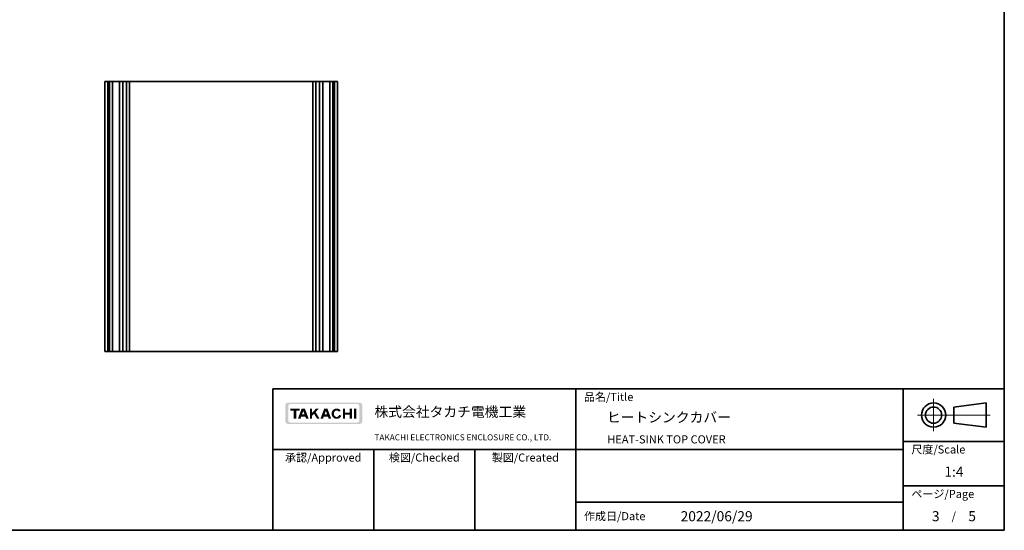
# Model space of a CAD drawing. Units: millimetres. Extents: x 0 to 6492, y 0 to 1124.
# Drawn here: x 2956 to 3930, y 0 to 505 of the extents above; entities that cross this region are included whole.
import ezdxf
from ezdxf.enums import TextEntityAlignment as Align

# ---------------------------------------------------------------- set-up
doc = ezdxf.new("R2010")
doc.units = ezdxf.units.MM
doc.header["$LTSCALE"] = 2.5
for name, color, linetype, lineweight in [('Border (ISO)', 7, 'Continuous', 35), ('Hatch (ISO)', 1, 'Continuous', 18), ('Title (ISO)', 7, 'Continuous', 35), ('Visible (ISO)', 7, 'Continuous', 35)]:
    doc.layers.add(name, color=color, linetype=linetype, lineweight=lineweight)
doc.styles.add('Note Text (TK)', font='MS PGothic.ttf')
doc.styles.add('文字スタイル67', font='arial.ttf')

# ---------------------------------------------------------------- blocks, each defined once
blk = doc.blocks.new('図面枠 tk図枠')
at = {"layer": 'Border (ISO)'}
for p in [(405.4999999999999, 289), (14.50000000000001, 8.000000000000007)]:
    blk.add_line(p, (405.4999999999999, 8.000000000000007), dxfattribs=at)
blk = doc.blocks.new('表題欄 tk表題欄')
at = {"layer": 'Hatch (ISO)'}
h = blk.add_hatch(color=256, dxfattribs=at)
edge = h.paths.add_edge_path(flags=0)
edge.add_arc((95.57537688673352, 236.2990653650367), 0.5958259999999996, 269.9999999999897, 360)
edge.add_line((96.17120288673351, 236.2990653650368), (96.17120288673348, 239.7107813650365))
edge.add_arc((95.5753768867335, 239.7107813650366), 0.5958259999999996, 0, 90.0000000000068)
edge.add_line((95.57537688673342, 240.3066073650366), (79.13710888673356, 240.3066073650366))
edge.add_arc((79.13710888673353, 239.7107813650366), 0.5958259999999996, 89.99999999999744, 180)
edge.add_line((78.54128288673353, 239.7107813650365), (78.54128288673331, 236.2990653650368))
edge.add_arc((79.13710888673332, 236.2990653650365), 0.5958259999999996, 180, 270.0000000000231)
edge.add_line((79.13710888673356, 235.7032393650365), (95.57537688673342, 235.7032393650367))
edge = h.paths.add_edge_path()
edge.add_line((77.83935088673357, 239.9556413650366), (77.83935088673357, 236.0542053650368))
edge.add_arc((78.54128288673346, 236.0542053650367), 0.7019319999998935, 180, 270.0000000000087)
edge.add_line((78.54128288673357, 235.3522733650368), (96.17120288673352, 235.3522733650368))
edge.add_arc((96.17120288673351, 236.0542053650367), 0.7019319999998921, 270, 360)
edge.add_line((96.8731348867334, 236.0542053650368), (96.87313488673352, 239.9556413650366))
edge.add_arc((96.1712028867336, 239.9556413650367), 0.7019319999998921, 0, 90.00000000000873)
edge.add_line((96.17120288673348, 240.6575733650367), (78.54128288673357, 240.6575733650366))
edge.add_arc((78.54128288673357, 239.9556413650366), 0.7019319999999984, 90, 180)
for points in [[(79.07181288673355, 239.1476033650369), (79.07181288673355, 238.6578833650367), (79.92066088673353, 238.6578833650367), (79.92066088673353, 236.6581933650368), (80.50832488673353, 236.6581933650368), (80.50832488673353, 238.6578833650367), (81.35717288673355, 238.6578833650367), (81.35717288673355, 239.1476033650369)], [(85.68407849525303, 236.6581933650368), (84.9434673993943, 237.8918698287545), (84.41792288673358, 237.3246628822781), (84.41792288673358, 236.6581933650368), (83.89555488673355, 236.6581933650368), (83.89555488673355, 239.1476033650369), (84.41792288673358, 239.1476033650369), (84.41792288673358, 238.0993979968839), (85.38913556809511, 239.1476033650369), (86.10696490847272, 239.1476033650369), (85.31925422435492, 238.2974470774499), (86.30334488673353, 236.6581933650368)], [(92.09142939614459, 239.1476033650369), (92.09142939614459, 236.6581933650368), (92.60971639614465, 236.6581933650368), (92.60971639614465, 237.6580383650368), (93.76872039614462, 237.6580383650368), (93.76872039614462, 236.6581933650368), (94.28700739614459, 236.6581933650368), (94.28700739614459, 239.1476033650369), (93.76872039614462, 239.1476033650369), (93.76872039614462, 238.1477583650367), (92.60971639614465, 238.1477583650367), (92.60971639614465, 239.1476033650369)], [(94.84202339614467, 239.1476033650369), (94.84202339614467, 236.6581933650368), (95.36439139614473, 236.6581933650368), (95.36439139614473, 239.1476033650369)]]:
    blk.add_hatch(color=256, dxfattribs=at).paths.add_polyline_path(points)
h = blk.add_hatch(color=256, dxfattribs=at)
h.paths.add_polyline_path([(82.59020695886475, 237.7110913650368), (81.95242681460243, 237.7110913650368), (82.27131688673356, 238.5794973650367)], flags=0)
h.paths.add_polyline_path([(82.77903014574996, 237.1968853650368), (81.76360362771717, 237.1968853650368), (81.56578886050404, 236.6581933650368), (80.94907288673355, 236.6581933650368), (81.86321688673357, 239.1476033650369), (82.67941688673353, 239.1476033650369), (83.59356088673351, 236.6581933650368), (82.97684491296302, 236.6581933650368)])
h = blk.add_hatch(color=256, dxfattribs=at)
h.paths.add_polyline_path([(87.52707281460246, 237.7110913650368), (88.16485295886469, 237.7110913650368), (87.84596288673359, 238.5794973650367)], flags=0)
h.paths.add_polyline_path([(87.14043486050403, 236.6581933650368), (87.3382496277172, 237.1968853650368), (88.35367614574989, 237.1968853650368), (88.551490912963, 236.6581933650368), (89.16820688673343, 236.6581933650368), (88.25406288673352, 239.1476033650369), (87.43786288673356, 239.1476033650369), (86.52371888673358, 236.6581933650368)])
h = blk.add_hatch(color=256, dxfattribs=at)
edge = h.paths.add_edge_path()
edge.add_arc((90.52309888673334, 237.9028983650369), 1.273272000000011, 38.55054079078439, 336.5820184016556)
edge.add_line((91.69149139614446, 237.3968543650369), (91.17255542714857, 237.6216113977801))
edge.add_ellipse((90.52309888673352, 237.9028983650369), major_axis=(0, -0.7998759999999119), ratio=0.8673469387756529, start_angle=128.5505407907963, end_angle=426.582018401653, ccw=False)
edge.add_line((91.09381514418376, 238.3576891122095), (91.51887237036831, 238.6964075050431))
at = {"layer": 'Title (ISO)'}
for p, q in [((74.70882392282105, 244.052739026017), (255.7088239228211, 244.052739026017)), ((74.70882392282105, 209.052739026017), (74.70882392282105, 244.052739026017)), ((149.7088239228211, 244.052739026017), (149.7088239228211, 209.052739026017)), ((230.7088239228211, 244.052739026017), (230.7088239228211, 209.052739026017)), ((255.7088239228211, 244.052739026017), (255.7088239228211, 209.052739026017)), ((243.2088239228211, 239.552739026017), (251.2088239228211, 240.5527390260171)), ((243.2088239228211, 239.552739026017), (243.2088239228211, 235.552739026017)), ((251.2088239228211, 234.552739026017), (251.2088239228211, 240.5527390260171)), ((243.2088239228211, 235.552739026017), (251.2088239228211, 234.552739026017)), ((74.70882392282105, 229.052739026017), (230.7088239228211, 229.052739026017)), ((99.70882392282108, 229.052739026017), (99.70882392282108, 209.052739026017)), ((124.708823922821, 229.052739026017), (124.708823922821, 209.052739026017)), ((230.7088239228211, 231.052739026017), (255.7088239228211, 231.052739026017)), ((230.7088239228211, 220.052739026017), (255.7088239228211, 220.052739026017)), ((149.7088239228211, 216.052739026017), (230.7088239228211, 216.052739026017)), ((255.7088239228211, 209.052739026017), (74.70882392282105, 209.052739026017))]:
    blk.add_line(p, q, dxfattribs=at)
at = {"layer": 'Title (ISO)', "color": 4, "linetype": 'Continuous', "lineweight": 18}
for p, q in [((238.2088239228211, 241.552739026017), (238.2088239228211, 233.552739026017)), ((252.2088239228211, 237.552739026017), (234.2088239228211, 237.552739026017))]:
    blk.add_line(p, q, dxfattribs=at)
at = {"layer": 'Title (ISO)'}
for radius in [3, 2]:
    blk.add_circle((238.2088239228211, 237.552739026017), radius, dxfattribs=at)
at = {"layer": 'Title (ISO)', "color": 1, "char_height": 2.000000029802322, "line_spacing_factor": 1.5, "style": 'Note Text (TK)'}
for s, insert, attachment_point in [('\\fＭＳ Ｐゴシック|b0|i0;{\\H2.0000;品名/Title}', (151.708823922821, 242.052739026017), 4), ('\\fＭＳ Ｐゴシック|b0|i0;{\\H2.0000;尺度/Scale}', (232.7088239228211, 229.052739026017), 4), ('\\fＭＳ Ｐゴシック|b0|i0;{\\H2.0000;承認/Approved}', (87.20882392282108, 227.052739026017), 5), ('\\fＭＳ Ｐゴシック|b0|i0;{\\H2.0000;検図/Checked}', (112.208823922821, 227.052739026017), 5), ('\\fＭＳ Ｐゴシック|b0|i0;{\\H2.0000;製図/Created}', (137.2088239228211, 227.052739026017), 5), ('\\fＭＳ Ｐゴシック|b0|i0;{\\H2.0000;ページ/Page}', (232.7088239228211, 218.052739026017), 4), ('\\fＭＳ Ｐゴシック|b0|i0;{\\H2.0000;作成日/Date}', (151.708823922821, 212.552739026017), 4)]:
    blk.add_mtext(s, dxfattribs=dict(at, insert=insert, attachment_point=attachment_point))
at = {"layer": 'Title (ISO)', "color": 7, "line_spacing_factor": 1.5, "style": 'Note Text (TK)'}
for s, insert, char_height, attachment_point in [('株式会社タカチ電機工業', (99.87313488673345, 238.052739026017), 2.5, 4), ('\\fArial|b0|i0;{\\H1.4986;TAKACHI ELECTRONICS ENCLOSURE CO., LTD.}', (99.87313488673342, 232.052739026017), 1.49859994649887, 4), ('\\fＭＳ Ｐゴシック|b0|i0;{\\H2.0000;/}', (243.2088239228211, 212.5527390260171), 2.000000029802322, 5)]:
    blk.add_mtext(s, dxfattribs=dict(at, insert=insert, char_height=char_height, attachment_point=attachment_point))
at = {"layer": 'Title (ISO)', "color": 7}
for tag, p, height, style in [('<品名>_001', (157.3821193773665, 235.6393867532898), 2.5, 'Note Text (TK)'), ('<Title>_001', (157.4850858567313, 230.5520568828656), 2.000000029802322, '文字スタイル67'), ('作成日_001', (175.6250171046392, 211.2814322078352), 2.5, 'Note Text (TK)'), ('<ページ_No.>_001', (237.9488807410029, 211.3027390260171), 2.5, 'Note Text (TK)'), ('<総ページ数>_001', (246.7997330137301, 211.3027390260171), 2.5, 'Note Text (TK)')]:
    blk.add_attdef(tag, p, '', height=height, dxfattribs=dict(at, style=style))
at = {"layer": 'Title (ISO)', "color": 7, "style": 'Note Text (TK)'}
blk.add_attdef('<尺度>', text='', height=2.5, dxfattribs=at).set_placement((243.2088239228211, 223.5527390260171), align=Align.MIDDLE_CENTER)

msp = doc.modelspace()

# ---------------------------------------------------------------- linework, layer by layer
at = {"layer": 'Visible (ISO)'}
for p, q in [((3039.982023002328, 443.9900761675464), (3039.982023002328, 176.9900761675465)), ((3040.122023002327, 443.9900761675464), (3039.982023002328, 443.9900761675464)), ((3040.122023002327, 443.9900761675464), (3040.664936785108, 443.990076167546)), ((3040.962373852533, 443.990076167546), (3040.664936785108, 443.990076167546)), ((3040.962373852533, 443.990076167546), (3042.932023002328, 443.990076167546)), ((3042.932023002328, 443.9900761675459), (3042.932023002328, 176.9900761675458)), ((3042.932023002328, 443.9900761675459), (3043.193698322709, 443.9900761675453)), ((3043.49037922857, 443.9900761675453), (3043.193698322709, 443.9900761675453)), ((3043.49037922857, 443.9900761675453), (3043.973666776084, 443.9900761675453)), ((3044.270347681945, 443.9900761675453), (3043.973666776084, 443.9900761675453)), ((3044.270347681945, 443.9900761675453), (3044.532023002327, 443.9900761675459)), ((3044.532023002327, 443.9900761675459), (3044.532023002327, 176.9900761675458)), ((3044.532023002327, 443.990076167546), (3046.982023002327, 443.990076167546)), ((3047.482023002327, 443.9900761675461), (3046.982023002327, 443.990076167546)), ((3047.482023002327, 443.9900761675461), (3047.482023002327, 176.9900761675461)), ((3047.482023002328, 443.9900761675497), (3048.270980997977, 443.9900761675493)), ((3049.514979876061, 443.9900761675491), (3048.270980997978, 443.9900761675493)), ((3049.514979876061, 443.9900761675489), (3053.482023002328, 443.9900761675489)), ((3053.482023002328, 443.9900761675489), (3054.482023002328, 443.9900761675487)), ((3054.482023002328, 443.9900761675464), (3054.482023002328, 176.9900761675464)), ((3054.982023002328, 443.9900761675463), (3054.482023002328, 443.9900761675464)), ((3054.982023002328, 443.9900761675463), (3057.482023002328, 443.9900761675463)), ((3057.782023002328, 443.9900761675464), (3057.482023002328, 443.9900761675463)), ((3057.782023002328, 443.9900761675464), (3057.782023002328, 176.9900761675464)), ((3057.782023002328, 443.9900761675477), (3058.082023002328, 443.9900761675478)), ((3058.082023002328, 443.9900761675479), (3060.882023002328, 443.9900761675479)), ((3060.882023002328, 443.9900761675478), (3061.182023002328, 443.9900761675477)), ((3061.182023002328, 443.9900761675464), (3061.182023002328, 176.9900761675464)), ((3061.482023002328, 443.9900761675463), (3061.182023002328, 443.9900761675464)), ((3061.482023002328, 443.9900761675463), (3063.782023002328, 443.9900761675463)), ((3064.282023002327, 443.9900761675464), (3063.782023002328, 443.9900761675463)), ((3064.282023002327, 443.9900761675464), (3064.282023002327, 176.9900761675464)), ((3064.282023002328, 443.9900761675477), (3064.782023002328, 443.9900761675479)), ((3064.782023002328, 443.9900761675479), (3245.182023002338, 443.9900761675479)), ((3245.182023002338, 443.9900761675479), (3245.682023002339, 443.9900761675477)), ((3245.682023002339, 443.9900761675464), (3245.682023002339, 176.9900761675464)), ((3246.182023002339, 443.9900761675463), (3245.682023002339, 443.9900761675464)), ((3246.182023002339, 443.9900761675463), (3248.482023002337, 443.9900761675463)), ((3248.782023002338, 443.9900761675464), (3248.482023002337, 443.9900761675463)), ((3248.782023002338, 443.9900761675464), (3248.782023002338, 176.9900761675464)), ((3248.782023002338, 443.9900761675477), (3249.082023002338, 443.9900761675478)), ((3249.082023002338, 443.9900761675479), (3251.882023002339, 443.9900761675479)), ((3251.882023002339, 443.9900761675478), (3252.182023002338, 443.9900761675477)), ((3252.182023002339, 443.9900761675464), (3252.182023002339, 176.9900761675464)), ((3252.482023002338, 443.9900761675463), (3252.182023002339, 443.9900761675464)), ((3252.482023002338, 443.9900761675463), (3254.982023002339, 443.9900761675463)), ((3255.482023002339, 443.9900761675464), (3254.982023002339, 443.9900761675463)), ((3255.482023002339, 443.9900761675464), (3255.482023002339, 176.9900761675464)), ((3255.482023002339, 443.9900761675487), (3256.482023002339, 443.9900761675489)), ((3256.482023002339, 443.9900761675489), (3260.449066128604, 443.9900761675489)), ((3261.693065006689, 443.9900761675493), (3260.449066128604, 443.9900761675491)), ((3261.693065006688, 443.9900761675493), (3262.482023002338, 443.9900761675499)), ((3262.482023002339, 443.9900761675461), (3262.482023002339, 176.9900761675461)), ((3262.98202300234, 443.990076167546), (3262.482023002338, 443.9900761675461)), ((3262.98202300234, 443.990076167546), (3265.432023002339, 443.990076167546)), ((3265.432023002339, 443.9900761675459), (3265.432023002339, 176.9900761675458)), ((3265.432023002339, 443.9900761675459), (3265.693698322722, 443.9900761675453)), ((3265.990379228582, 443.9900761675453), (3265.693698322722, 443.9900761675453)), ((3265.990379228582, 443.9900761675453), (3266.473666776097, 443.9900761675453)), ((3266.770347681957, 443.9900761675453), (3266.473666776097, 443.9900761675453)), ((3266.770347681957, 443.9900761675453), (3267.032023002339, 443.9900761675459)), ((3267.032023002339, 443.9900761675459), (3267.032023002339, 176.9900761675458)), ((3267.032023002338, 443.990076167546), (3269.001672152132, 443.990076167546)), ((3269.299109219558, 443.990076167546), (3269.001672152132, 443.990076167546)), ((3269.299109219558, 443.990076167546), (3269.84202300234, 443.9900761675464)), ((3269.982023002338, 443.9900761675464), (3269.84202300234, 443.9900761675464)), ((3269.982023002338, 443.9900761675464), (3269.982023002338, 176.9900761675465)), ((3039.982023002328, 176.9900761675465), (3040.122023002327, 176.9900761675464)), ((3040.664936785108, 176.990076167546), (3040.122023002327, 176.9900761675464)), ((3040.664936785108, 176.990076167546), (3040.962373852533, 176.9900761675459)), ((3042.932023002328, 176.9900761675459), (3040.962373852533, 176.9900761675459)), ((3043.193698322709, 176.9900761675453), (3042.932023002328, 176.9900761675458)), ((3043.193698322709, 176.9900761675453), (3043.49037922857, 176.9900761675452)), ((3043.973666776084, 176.9900761675452), (3043.49037922857, 176.9900761675452)), ((3043.973666776084, 176.9900761675452), (3044.270347681945, 176.9900761675453)), ((3044.532023002327, 176.9900761675458), (3044.270347681945, 176.9900761675453)), ((3046.982023002327, 176.9900761675459), (3044.532023002327, 176.9900761675459)), ((3046.982023002327, 176.9900761675459), (3047.482023002327, 176.9900761675461)), ((3048.270980997978, 176.9900761675493), (3047.482023002328, 176.9900761675497)), ((3048.270980997977, 176.9900761675493), (3049.514979876061, 176.990076167549)), ((3053.482023002328, 176.990076167549), (3049.514979876061, 176.990076167549)), ((3054.482023002328, 176.9900761675486), (3053.482023002328, 176.9900761675489)), ((3054.482023002328, 176.9900761675464), (3054.982023002328, 176.9900761675462)), ((3057.482023002328, 176.9900761675462), (3054.982023002328, 176.9900761675462)), ((3057.482023002328, 176.9900761675462), (3057.782023002328, 176.9900761675464)), ((3058.082023002328, 176.9900761675478), (3057.782023002328, 176.9900761675478)), ((3060.882023002328, 176.9900761675478), (3058.082023002328, 176.9900761675478)), ((3061.182023002328, 176.9900761675478), (3060.882023002328, 176.9900761675478)), ((3061.182023002328, 176.9900761675464), (3061.482023002328, 176.9900761675462)), ((3063.782023002328, 176.9900761675462), (3061.482023002328, 176.9900761675462)), ((3063.782023002328, 176.9900761675462), (3064.282023002327, 176.9900761675464)), ((3064.782023002328, 176.9900761675478), (3064.282023002328, 176.9900761675477)), ((3245.182023002338, 176.9900761675478), (3064.782023002328, 176.9900761675478)), ((3245.682023002339, 176.9900761675477), (3245.182023002338, 176.9900761675478)), ((3245.682023002339, 176.9900761675464), (3246.182023002339, 176.9900761675462)), ((3248.482023002337, 176.9900761675462), (3246.182023002339, 176.9900761675462)), ((3248.482023002337, 176.9900761675462), (3248.782023002338, 176.9900761675464)), ((3249.082023002338, 176.9900761675478), (3248.782023002339, 176.9900761675478)), ((3251.882023002339, 176.9900761675478), (3249.082023002338, 176.9900761675478)), ((3252.182023002338, 176.9900761675478), (3251.882023002339, 176.9900761675478)), ((3252.182023002339, 176.9900761675464), (3252.482023002338, 176.9900761675462)), ((3254.982023002339, 176.9900761675462), (3252.482023002338, 176.9900761675462)), ((3254.982023002339, 176.9900761675462), (3255.482023002339, 176.9900761675464)), ((3256.482023002339, 176.9900761675489), (3255.482023002339, 176.9900761675486)), ((3260.449066128604, 176.990076167549), (3256.482023002339, 176.990076167549)), ((3260.449066128604, 176.990076167549), (3261.693065006689, 176.9900761675493)), ((3262.482023002338, 176.9900761675498), (3261.693065006688, 176.9900761675493)), ((3262.482023002338, 176.9900761675461), (3262.98202300234, 176.9900761675459)), ((3265.432023002339, 176.9900761675459), (3262.98202300234, 176.9900761675459)), ((3265.693698322722, 176.9900761675453), (3265.432023002339, 176.9900761675458)), ((3265.693698322722, 176.9900761675453), (3265.990379228582, 176.9900761675452)), ((3266.473666776097, 176.9900761675452), (3265.990379228582, 176.9900761675452)), ((3266.473666776097, 176.9900761675452), (3266.770347681957, 176.9900761675453)), ((3267.032023002339, 176.9900761675458), (3266.770347681957, 176.9900761675453)), ((3269.001672152132, 176.9900761675459), (3267.032023002338, 176.9900761675459)), ((3269.001672152132, 176.990076167546), (3269.299109219558, 176.990076167546)), ((3269.84202300234, 176.9900761675464), (3269.299109219558, 176.990076167546)), ((3269.84202300234, 176.9900761675464), (3269.982023002338, 176.9900761675465))]:
    msp.add_line(p, q, dxfattribs=at)

# ---------------------------------------------------------------- block references
at = {"xscale": 4, "yscale": 4, "zscale": 4}
msp.add_blockref('図面枠 tk図枠', (2308, -31.99999999999992), dxfattribs=at)
ref = msp.add_blockref('表題欄 tk表題欄', (2907.164704308716, -836.210956104068), dxfattribs=dict(xscale=4, yscale=4, zscale=4))
ref.add_attrib('<品名>_001', 'ヒートシンクカバー', (3536.693181818182, 106.8011363636365), dxfattribs={"layer": 'Title (ISO)', "color": 7, "height": 10, "style": 'Note Text (TK)'})
ref.add_attrib('<尺度>_001', '1:4', (3870.710227272727, 53.00000000000022), dxfattribs={"layer": 'Title (ISO)', "color": 7, "height": 10, "style": 'Note Text (TK)'})
ref.add_attrib('作成日_001', '2022/06/29', (3609.664772727273, 8.914772727272895), dxfattribs={"layer": 'Title (ISO)', "color": 7, "height": 10, "style": 'Note Text (TK)'})
ref.add_attrib('<Title>_001', 'HEAT-SINK TOP COVER', (3537.105047735642, 85.99727142739437), dxfattribs={"layer": 'Title (ISO)', "color": 7, "height": 8.00000011920929, "style": '文字スタイル67'})
ref.add_attrib('<ページ_No.>_001', '3', (3858.363636363636, 9.00000000000017), dxfattribs={"layer": 'Title (ISO)', "color": 7, "height": 10, "style": 'Note Text (TK)'})
ref.add_attrib('<総ページ数>_001', '5', (3894.363636363636, 9.00000000000017), dxfattribs={"layer": 'Title (ISO)', "color": 7, "height": 10, "style": 'Note Text (TK)'})

doc.saveas('drawing.dxf')
